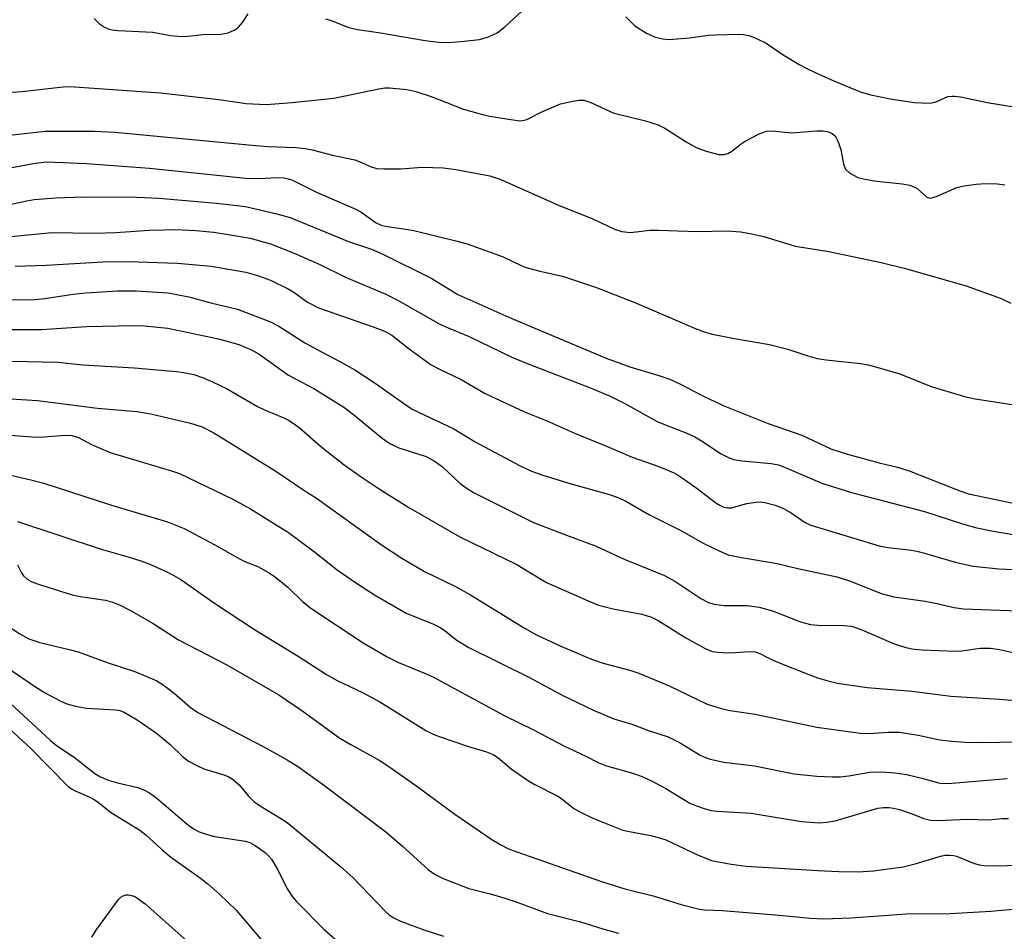
# Model space of a CAD drawing. Units: inches. Extents: x 1237772 to 1243772, y 601451 to 605452.
# Drawn here: x 1240583 to 1240768, y 601786 to 601957 of the extents above; entities that cross this region are included whole.
import ezdxf

# ---------------------------------------------------------------- set-up
doc = ezdxf.new("R2010")
doc.units = ezdxf.units.IN
doc.header["$MEASUREMENT"] = 0
doc.layers.add('Undefined', color=1, linetype='Continuous')

msp = doc.modelspace()

# ---------------------------------------------------------------- linework, layer by layer
at = {"layer": 'Undefined'}
for points, elevation in [([(1240640.15, 601957.6), (1240641.19, 601957.28), (1240644.5, 601955.97), (1240646.15, 601955.57), (1240650.13, 601955.03), (1240658.9, 601953.49), (1240661.45, 601953.19), (1240663.33, 601953.11), (1240666.23, 601953.36), (1240669.12, 601953.72), (1240670.81, 601954.23), (1240672.43, 601954.96), (1240673.86, 601956.06), (1240679.39, 601961.23)], 548), ([(1240596.59, 601957.66), (1240597.63, 601956.68), (1240598.52, 601956.01), (1240599.23, 601955.7), (1240600.01, 601955.53), (1240601.1, 601955.41), (1240607.61, 601955.1), (1240610.95, 601954.48), (1240613.12, 601954.3), (1240614.22, 601954.33), (1240617.02, 601954.65), (1240620.46, 601954.69), (1240621.82, 601954.97), (1240623.09, 601955.52), (1240623.75, 601956.02), (1240624.5, 601956.93), (1240625.58, 601958.56)], 548), ([(1240696.68, 601957.95), (1240698.35, 601956.28), (1240700.52, 601954.87), (1240702.06, 601954.18), (1240703.64, 601953.8), (1240704.76, 601953.72), (1240708.64, 601954.04), (1240712.13, 601954.5), (1240713.56, 601954.61), (1240717.89, 601954.71), (1240718.76, 601954.66), (1240719.9, 601954.44), (1240721.24, 601953.92), (1240723.05, 601952.99), (1240726.29, 601950.82), (1240729.28, 601948.97), (1240730.57, 601948.28), (1240732.45, 601947.41), (1240735.94, 601945.88), (1240740.98, 601943.81), (1240742.74, 601943.31), (1240746.4, 601942.52), (1240750.95, 601941.87), (1240753.9, 601941.75), (1240754.48, 601941.82), (1240755.17, 601942.02), (1240757.28, 601942.95), (1240758, 601943.07), (1240758.53, 601943.07), (1240759.66, 601942.9), (1240765.05, 601941.79), (1240774.06, 601940.32)], 548), ([(1240578.58, 601943.61), (1240582.98, 601943.9), (1240590.76, 601944.77), (1240591.99, 601944.83), (1240609.05, 601943.64), (1240620.07, 601942.4), (1240625.23, 601941.64), (1240628.99, 601941.5), (1240633.84, 601941.85), (1240641.7, 601942.64), (1240650.18, 601944.43), (1240651.32, 601944.6), (1240652.19, 601944.62), (1240655.43, 601944.29), (1240657.11, 601943.93), (1240660.03, 601942.97), (1240666.11, 601940.62), (1240669.67, 601939.56), (1240671.05, 601939.26), (1240675.02, 601938.62), (1240676.74, 601938.42), (1240677.3, 601938.45), (1240678.02, 601938.67), (1240680.83, 601940.09), (1240684.37, 601941.58), (1240687, 601942.15), (1240687.88, 601942.26), (1240688.74, 601942.26), (1240690.06, 601941.86), (1240693.68, 601940.16), (1240694.48, 601939.86), (1240700.35, 601938.41), (1240702.72, 601937.67), (1240704.01, 601937), (1240707.99, 601934.42), (1240709.9, 601933.35), (1240711.75, 601932.66), (1240714.19, 601932.08), (1240715.21, 601932.05), (1240715.88, 601932.25), (1240716.58, 601932.68), (1240718.38, 601934.08), (1240719.12, 601934.56), (1240721.76, 601935.93), (1240723.12, 601936.46), (1240724.2, 601936.53), (1240727.9, 601936.16), (1240732.59, 601936.53), (1240733.78, 601936.5), (1240734.82, 601936.3), (1240735.5, 601936.01), (1240735.89, 601935.71), (1240736.2, 601935.31), (1240736.57, 601934.6), (1240737.11, 601933.03), (1240737.63, 601930.25), (1240738.02, 601929.28), (1240738.8, 601928.55), (1240740.3, 601927.76), (1240741.39, 601927.47), (1240743.35, 601927.12), (1240748.69, 601926.57), (1240750.14, 601926.31), (1240751.41, 601925.71), (1240753.3, 601924.04), (1240753.96, 601923.87), (1240754.47, 601923.95), (1240755.27, 601924.21), (1240758.95, 601925.82), (1240760.32, 601926.16), (1240762.57, 601926.5), (1240764.39, 601926.63), (1240766.63, 601926.53), (1240767.98, 601926.33)], 550), ([(1240578.31, 601935.43), (1240587.38, 601936.45), (1240596.66, 601936.46), (1240600.47, 601936.24), (1240626.35, 601933.79), (1240629.37, 601933.58), (1240634.58, 601933.36), (1240636.34, 601933.21), (1240637.6, 601932.96), (1240641.44, 601931.92), (1240645.64, 601931.06), (1240646.45, 601930.77), (1240648.73, 601929.74), (1240649.77, 601929.44), (1240651.18, 601929.35), (1240654.33, 601929.38), (1240658.35, 601929.68), (1240662.34, 601929.55), (1240664.68, 601929.24), (1240671.07, 601928.06), (1240673.13, 601927.37), (1240684.1, 601922.44), (1240690.44, 601919.95), (1240694.54, 601918.02), (1240695.9, 601917.56), (1240697.55, 601917.4), (1240701.18, 601917.8), (1240702.75, 601917.85), (1240710.13, 601917.54), (1240715.72, 601917.72), (1240718.31, 601917.52), (1240720.34, 601917.15), (1240722.61, 601916.62), (1240728.55, 601914.81), (1240734.53, 601913.89), (1240744.72, 601911.71), (1240749.05, 601910.7), (1240760.71, 601907.36), (1240767.33, 601904.97), (1240769.13, 601904.08)], 552), ([(1240576.64, 601928.78), (1240585.48, 601930.45), (1240587.71, 601930.66), (1240595.15, 601930.36), (1240607.03, 601929.52), (1240625.14, 601927.59), (1240627.65, 601927.53), (1240631, 601927.72), (1240632.35, 601927.66), (1240633.11, 601927.5), (1240633.9, 601927.22), (1240638.41, 601924.97), (1240645.97, 601921.71), (1240646.97, 601921.13), (1240649.53, 601919.28), (1240650.62, 601918.74), (1240651.71, 601918.49), (1240654.79, 601918.09), (1240656.75, 601917.74), (1240664.94, 601915.78), (1240667.01, 601915.21), (1240673.56, 601912.8), (1240676.95, 601911.19), (1240677.93, 601910.81), (1240680.48, 601910.1), (1240684.74, 601909.18), (1240690.94, 601907.1), (1240698.38, 601904.18), (1240709.58, 601899.39), (1240711.21, 601898.76), (1240712.89, 601898.25), (1240717.13, 601897.44), (1240723.69, 601896.32), (1240727.14, 601895.43), (1240730.93, 601894.14), (1240732.64, 601893.66), (1240734.39, 601893.4), (1240740.85, 601892.71), (1240742.59, 601892.41), (1240748.25, 601890.8), (1240754.12, 601888.39), (1240760.37, 601886.5), (1240762.41, 601886.09), (1240771.83, 601884.63)], 554), ([(1240579.84, 601922.49), (1240583.92, 601923.36), (1240585.33, 601923.57), (1240589.41, 601923.93), (1240594.39, 601924.07), (1240604.66, 601924.02), (1240608.75, 601923.86), (1240619.61, 601922.88), (1240625.07, 601922.28), (1240630.74, 601920.94), (1240633.47, 601920.19), (1240644.49, 601915.7), (1240648.81, 601914.27), (1240650.95, 601913.28), (1240660.15, 601908.7), (1240665.06, 601905.73), (1240675.18, 601901.19), (1240692.94, 601893.71), (1240697.42, 601892.07), (1240702.88, 601890.48), (1240705.05, 601889.72), (1240706.95, 601888.85), (1240710.87, 601886.77), (1240714.95, 601884.85), (1240723.46, 601881.45), (1240729.77, 601879.23), (1240735.22, 601876.69), (1240738.35, 601875.69), (1240744.32, 601874.04), (1240747.77, 601873.19), (1240749.99, 601872.52), (1240759.55, 601868.77), (1240761.18, 601868.2), (1240774.38, 601865.41)], 556), ([(1240579.03, 601916.42), (1240588.64, 601917.37), (1240596.57, 601917.24), (1240600.69, 601917.38), (1240606.92, 601917.79), (1240609.84, 601917.91), (1240611.89, 601917.92), (1240615.76, 601917.76), (1240619.09, 601917.44), (1240623.76, 601916.72), (1240625.98, 601916.31), (1240629.8, 601915.24), (1240634.23, 601913.52), (1240638.95, 601911.4), (1240644.01, 601908.94), (1240651.5, 601905.79), (1240653.91, 601904.55), (1240661.68, 601900.15), (1240663.22, 601899.42), (1240667.15, 601897.83), (1240675.22, 601893.94), (1240677.76, 601892.85), (1240690.14, 601888.06), (1240693.59, 601886.62), (1240696.46, 601885.2), (1240702.57, 601881.83), (1240703.94, 601881.23), (1240708.11, 601879.63), (1240709.67, 601878.91), (1240710.92, 601878.17), (1240714.61, 601875.73), (1240715.86, 601875.09), (1240716.9, 601874.69), (1240718.57, 601874.39), (1240724, 601873.91), (1240725.38, 601873.66), (1240726.54, 601873.23), (1240733.55, 601870.18), (1240739.12, 601868.47), (1240752.89, 601864.87), (1240760.03, 601862.53), (1240762.7, 601861.8), (1240765.49, 601861.23), (1240772.46, 601860.07)], 558), ([(1240581.74, 601911.05), (1240587.57, 601911.22), (1240598.24, 601911.88), (1240602.97, 601911.92), (1240612.25, 601911.63), (1240618.63, 601911.02), (1240625.14, 601909.89), (1240627.36, 601909.27), (1240629.78, 601908.38), (1240633.1, 601906.81), (1240634.2, 601906.14), (1240636.75, 601904.27), (1240638.79, 601903.19), (1240649.08, 601899.64), (1240651.26, 601898.82), (1240652.62, 601898.05), (1240655.88, 601895.46), (1240660.02, 601892.5), (1240661.56, 601891.67), (1240665.66, 601889.7), (1240670.17, 601887.08), (1240677.58, 601883.6), (1240681.65, 601881.97), (1240687.34, 601879.5), (1240693.05, 601877.17), (1240697.85, 601875.1), (1240702.88, 601873.35), (1240705.54, 601872.19), (1240706.56, 601871.66), (1240707.52, 601871.05), (1240710.09, 601869.23), (1240713.6, 601866.52), (1240714.33, 601866.06), (1240715.09, 601865.7), (1240715.78, 601865.55), (1240716.52, 601865.59), (1240719.45, 601866.37), (1240721.12, 601866.66), (1240721.94, 601866.7), (1240722.79, 601866.58), (1240724.74, 601866.06), (1240726.08, 601865.55), (1240727.76, 601864.6), (1240730.42, 601862.82), (1240731.48, 601862.31), (1240744.33, 601858.41), (1240745.96, 601858.09), (1240749.98, 601857.64), (1240751.43, 601857.39), (1240752.86, 601857.04), (1240758.9, 601855.26), (1240762.03, 601854.57), (1240766.89, 601854.09), (1240772.53, 601853.81)], 560), ([(1240578.76, 601904.74), (1240585.45, 601904.79), (1240587.34, 601904.99), (1240592.64, 601905.78), (1240595, 601906.01), (1240600.96, 601906.4), (1240604.47, 601906.38), (1240610.55, 601906), (1240614.4, 601905.28), (1240618.56, 601904.15), (1240623.59, 601902.97), (1240629.8, 601900.57), (1240631.36, 601899.73), (1240636.25, 601896.61), (1240639.36, 601894.91), (1240642.86, 601893.12), (1240645.63, 601891.54), (1240649.31, 601889.16), (1240655.25, 601884.92), (1240656.47, 601884.13), (1240664.26, 601880.45), (1240668.32, 601877.97), (1240676.65, 601873.5), (1240678.93, 601872.47), (1240680.82, 601871.78), (1240685.94, 601870.19), (1240693.75, 601868), (1240695.36, 601867.43), (1240696.66, 601866.8), (1240701.09, 601864.26), (1240707.14, 601861.23), (1240711.24, 601858.9), (1240714.36, 601857.4), (1240715.95, 601856.74), (1240718.4, 601856.2), (1240725.12, 601855.11), (1240729, 601854.15), (1240736.38, 601852.56), (1240738.92, 601851.76), (1240744.72, 601849.46), (1240747.12, 601848.81), (1240753.02, 601848.01), (1240755.22, 601847.58), (1240758.47, 601846.79), (1240760.18, 601846.55), (1240772.28, 601846.12)], 562), ([(1240577.24, 601899.1), (1240586.68, 601899.1), (1240595.17, 601899.66), (1240604.1, 601899.85), (1240606.08, 601899.83), (1240610.45, 601899.35), (1240619.97, 601897.4), (1240623.84, 601896.29), (1240626.21, 601895.29), (1240627.62, 601894.46), (1240633.14, 601890.55), (1240637.93, 601888), (1240643.57, 601884.51), (1240645.39, 601883.14), (1240650.82, 601878.68), (1240652.22, 601877.68), (1240653.96, 601876.84), (1240659.06, 601875.2), (1240660.8, 601874.29), (1240662.14, 601873.29), (1240665.51, 601870.16), (1240666.81, 601869.2), (1240668, 601868.47), (1240679.27, 601862.79), (1240685.47, 601860.39), (1240691.08, 601858.38), (1240696.32, 601855.9), (1240703.93, 601852.84), (1240705.91, 601851.76), (1240710.76, 601848.49), (1240712.24, 601847.76), (1240713.28, 601847.41), (1240715.19, 601847.2), (1240719.5, 601847.16), (1240721.78, 601846.87), (1240724.26, 601846.19), (1240729.53, 601844.08), (1240731.4, 601843.58), (1240732.8, 601843.45), (1240737.77, 601843.44), (1240739.11, 601843.27), (1240740.1, 601843), (1240741.09, 601842.61), (1240747.16, 601839.98), (1240749.15, 601839.34), (1240750.5, 601839.05), (1240752.42, 601838.87), (1240758.68, 601838.6), (1240759.87, 601838.67), (1240763.37, 601839.14), (1240765.32, 601839.14), (1240766.98, 601838.89), (1240773.18, 601837.49)], 564), ([(1240578.06, 601893.24), (1240589.77, 601892.95), (1240594.47, 601892.47), (1240604.1, 601891.89), (1240612.08, 601891.2), (1240613.77, 601890.98), (1240615.34, 601890.63), (1240616.99, 601890.08), (1240618.89, 601889.3), (1240621.53, 601888.03), (1240627.32, 601884.62), (1240628.63, 601884), (1240632.29, 601882.47), (1240633.29, 601881.97), (1240635.12, 601880.76), (1240639.18, 601877.14), (1240643.62, 601873.65), (1240646.82, 601871.37), (1240650.22, 601869.11), (1240655.82, 601865.65), (1240665.4, 601860.1), (1240676.04, 601854.94), (1240681.72, 601851.53), (1240689.59, 601848.03), (1240691.51, 601847.27), (1240694.26, 601846.54), (1240699.68, 601845.58), (1240701.51, 601845.01), (1240702.74, 601844.37), (1240707.93, 601841.11), (1240711.56, 601839.11), (1240712.9, 601838.55), (1240714.05, 601838.37), (1240715.83, 601838.3), (1240717.3, 601838.32), (1240719.88, 601838.52), (1240720.99, 601838.46), (1240721.91, 601838.14), (1240723.47, 601837.31), (1240725.08, 601836.61), (1240731.08, 601834.18), (1240732.73, 601833.59), (1240734.95, 601832.95), (1240736.52, 601832.59), (1240742.09, 601831.78), (1240750.56, 601831.07), (1240757.84, 601830.12), (1240767.01, 601829.58), (1240778.19, 601828.59)], 566), ([(1240573.88, 601886.54), (1240585.9, 601885.79), (1240597.22, 601884.33), (1240604.61, 601883.7), (1240607.24, 601883.27), (1240614.74, 601881.52), (1240616.9, 601880.78), (1240619.13, 601879.7), (1240630.77, 601872.46), (1240636.04, 601868.91), (1240638.44, 601867.4), (1240650.65, 601858.62), (1240654.51, 601856.1), (1240658.79, 601853.59), (1240664.48, 601850.79), (1240667.41, 601849.18), (1240677.7, 601842.84), (1240679.97, 601841.59), (1240684.43, 601839.54), (1240690.19, 601837.11), (1240692.41, 601836.33), (1240697.41, 601835.01), (1240699.08, 601834.45), (1240704.79, 601832.06), (1240711.96, 601828.61), (1240714.62, 601827.78), (1240716.29, 601827.42), (1240720.97, 601826.72), (1240732.6, 601824.26), (1240740.79, 601823.15), (1240742.47, 601823.09), (1240745.95, 601823.34), (1240748.15, 601823.33), (1240751.66, 601822.78), (1240755.76, 601821.9), (1240757.96, 601821.63), (1240760.54, 601821.46), (1240763.08, 601821.41), (1240770.83, 601821.52)], 568), ([(1240580.8, 601828.79), (1240588.36, 601821.76), (1240589.53, 601820.85), (1240592.84, 601818.62), (1240596.72, 601815.56), (1240597.8, 601814.92), (1240599.26, 601814.31), (1240600.96, 601813.82), (1240604.83, 601812.9), (1240605.94, 601812.47), (1240607, 601811.95), (1240608.41, 601810.91), (1240614.11, 601806.02), (1240615.44, 601805.11), (1240616.38, 601804.61), (1240617.67, 601804.14), (1240619.26, 601803.69), (1240625.07, 601802.86), (1240625.89, 601802.57), (1240626.9, 601802.01), (1240628.78, 601800.68), (1240629.42, 601800.09), (1240629.97, 601799.43), (1240631.14, 601797.46), (1240632.83, 601794), (1240633.75, 601792.62), (1240634.61, 601791.53), (1240639.88, 601786.21), (1240643.46, 601783.07)], 582), ([(1240579.94, 601824.65), (1240584.62, 601820.32), (1240591.7, 601813.13), (1240592.34, 601812.67), (1240593.05, 601812.28), (1240595.8, 601811.11), (1240596.5, 601810.74), (1240597.34, 601810.18), (1240599.69, 601808.3), (1240605.18, 601804.9), (1240606.32, 601804), (1240609.33, 601801.28), (1240610.98, 601799.91), (1240616.62, 601795.89), (1240618.01, 601794.82), (1240620.21, 601792.86), (1240623.3, 601789.85), (1240630.78, 601781.06)], 584), ([(1240596.16, 601784.77), (1240597.12, 601786.26), (1240601.2, 601791.85), (1240601.59, 601792.26), (1240602.03, 601792.57), (1240602.53, 601792.71), (1240603.07, 601792.72), (1240603.88, 601792.57), (1240604.37, 601792.34), (1240606.21, 601791.03), (1240614.02, 601784.07)], 586)]:
    msp.add_lwpolyline(points, dxfattribs=dict(at, elevation=elevation))
for points in [[(1240578.37, 601879.41, 570), (1240585.71, 601878.86, 570), (1240587.14, 601878.91, 570), (1240591.14, 601879.26, 570), (1240592.45, 601879.2, 570), (1240593.65, 601878.81, 570), (1240596.08, 601877.5, 570), (1240599.58, 601876, 570), (1240611.34, 601872.48, 570), (1240612.64, 601872.02, 570), (1240622.7, 601867.22, 570), (1240626.03, 601865.38, 570), (1240633.17, 601860.93, 570), (1240637.82, 601857.48, 570), (1240642.34, 601853.91, 570), (1240645.98, 601851.38, 570), (1240649.35, 601849.17, 570), (1240655.31, 601845.76, 570), (1240660.43, 601843.65, 570), (1240661.82, 601842.97, 570), (1240662.75, 601842.35, 570), (1240664.88, 601840.67, 570), (1240667.12, 601839.26, 570), (1240678.39, 601833.72, 570), (1240684.65, 601830.32, 570), (1240690.7, 601827.39, 570), (1240694.4, 601825.87, 570), (1240697.77, 601824.85, 570), (1240700.94, 601823.67, 570), (1240704.62, 601822.47, 570), (1240706.86, 601821.36, 570), (1240710.67, 601819.03, 570), (1240711.68, 601818.55, 570), (1240712.52, 601818.28, 570), (1240715.12, 601817.71, 570), (1240720.87, 601817.01, 570), (1240728.35, 601815.52, 570), (1240732.6, 601815.05, 570), (1240735.52, 601814.91, 570), (1240736.97, 601814.92, 570), (1240738.66, 601815.11, 570), (1240742.56, 601815.79, 570), (1240744.99, 601815.9, 570), (1240747.3, 601815.69, 570), (1240749.5, 601815.37, 570), (1240752.38, 601814.68, 570), (1240755.5, 601813.8, 570), (1240756.17, 601813.7, 570), (1240758.04, 601813.74, 570), (1240768.44, 601814.6, 570)], [(1240579.3, 601872.07, 572), (1240584.68, 601870.86, 572), (1240587.15, 601870.19, 572), (1240599.68, 601866.1, 572), (1240610.39, 601862.92, 572), (1240613.56, 601861.65, 572), (1240619.3, 601858.58, 572), (1240624.06, 601855.9, 572), (1240625.08, 601855.42, 572), (1240627.38, 601854.55, 572), (1240629.56, 601853.35, 572), (1240630.75, 601852.51, 572), (1240633.05, 601850.66, 572), (1240635.86, 601847.89, 572), (1240637.37, 601846.66, 572), (1240647.21, 601840.14, 572), (1240651.72, 601837.49, 572), (1240653.9, 601836.43, 572), (1240659.09, 601834.31, 572), (1240660.59, 601833.62, 572), (1240673.9, 601826.4, 572), (1240679.29, 601823.8, 572), (1240684.99, 601820.79, 572), (1240689.15, 601818.81, 572), (1240691.43, 601817.64, 572), (1240693.02, 601817.02, 572), (1240697.97, 601815.65, 572), (1240699.84, 601814.95, 572), (1240701.63, 601814.11, 572), (1240704.19, 601812.75, 572), (1240708.73, 601810.01, 572), (1240709.94, 601809.45, 572), (1240711.58, 601808.9, 572), (1240712.69, 601808.63, 572), (1240713.8, 601808.49, 572), (1240720.27, 601808.13, 572), (1240729.69, 601806.56, 572), (1240733.07, 601806.31, 572), (1240734.52, 601806.39, 572), (1240736.04, 601806.67, 572), (1240744.09, 601809.02, 572), (1240745.17, 601809.17, 572), (1240746.22, 601809.18, 572), (1240747.02, 601809.07, 572), (1240748.14, 601808.78, 572), (1240750.34, 601808.04, 572), (1240752.77, 601807.07, 572), (1240754.03, 601806.77, 572), (1240755.45, 601806.74, 572), (1240760.94, 601806.94, 572), (1240764.91, 601806.86, 572), (1240767.51, 601807.11, 572), (1240768.69, 601807.1, 572)], [(1240582.14, 601863, 574), (1240597.89, 601857.77, 574), (1240603.21, 601856.25, 574), (1240605.35, 601855.56, 574), (1240607.21, 601854.89, 574), (1240610.16, 601853.56, 574), (1240611.48, 601852.91, 574), (1240612.89, 601852.08, 574), (1240619.27, 601847.63, 574), (1240626.75, 601842.66, 574), (1240635.01, 601837.66, 574), (1240640.33, 601834.2, 574), (1240642.31, 601833.09, 574), (1240647.08, 601830.8, 574), (1240650.36, 601829.04, 574), (1240659, 601823.64, 574), (1240660.29, 601823.01, 574), (1240661.35, 601822.6, 574), (1240666.83, 601820.68, 574), (1240670.42, 601819.65, 574), (1240671.66, 601819.16, 574), (1240672.54, 601818.6, 574), (1240675.07, 601816.44, 574), (1240678.16, 601814.3, 574), (1240679.43, 601813.56, 574), (1240683.97, 601811.24, 574), (1240684.87, 601810.63, 574), (1240686.89, 601809, 574), (1240688.38, 601808.15, 574), (1240690.42, 601807.13, 574), (1240696.1, 601804.93, 574), (1240697.33, 601804.62, 574), (1240701.35, 601803.92, 574), (1240704.05, 601803.13, 574), (1240710.17, 601800.27, 574), (1240712.79, 601799.2, 574), (1240716.5, 601798.48, 574), (1240719.32, 601798.13, 574), (1240732.76, 601797.28, 574), (1240736.76, 601797.09, 574), (1240740.36, 601797.05, 574), (1240743.3, 601797.25, 574), (1240748.84, 601797.98, 574), (1240751.13, 601798.54, 574), (1240755.9, 601800.02, 574), (1240756.74, 601800.18, 574), (1240757.55, 601800.22, 574), (1240758.36, 601800.15, 574), (1240758.92, 601800, 574), (1240762.07, 601798.69, 574), (1240763.14, 601798.38, 574), (1240764, 601798.25, 574), (1240766.31, 601798.18, 574), (1240774.86, 601798.45, 574)], [(1240582.14, 601854.85, 576), (1240582.93, 601853.34, 576), (1240583.32, 601852.77, 576), (1240584.01, 601852.14, 576), (1240584.89, 601851.65, 576), (1240586.52, 601851.06, 576), (1240592.62, 601849.14, 576), (1240594.02, 601848.86, 576), (1240598.75, 601848.18, 576), (1240600.03, 601847.83, 576), (1240601.34, 601847.3, 576), (1240603.44, 601846.23, 576), (1240607.54, 601843.91, 576), (1240612.47, 601840.74, 576), (1240621.57, 601836.02, 576), (1240631.35, 601830.34, 576), (1240635.67, 601827.44, 576), (1240642.83, 601822.23, 576), (1240644.78, 601821.06, 576), (1240650.21, 601818.09, 576), (1240652.07, 601816.91, 576), (1240657.3, 601813.19, 576), (1240664.45, 601807.94, 576), (1240671.44, 601803.17, 576), (1240673.12, 601802.11, 576), (1240674.46, 601801.45, 576), (1240676.14, 601800.82, 576), (1240692.09, 601795.25, 576), (1240696.5, 601793.84, 576), (1240701.83, 601792.52, 576), (1240707.28, 601790.83, 576), (1240710.51, 601790.03, 576), (1240711.5, 601789.92, 576), (1240714.83, 601789.79, 576), (1240724.81, 601788.98, 576), (1240731.4, 601788.31, 576), (1240733.89, 601788.22, 576), (1240739.07, 601788.39, 576), (1240749.46, 601789.13, 576), (1240757.67, 601789.22, 576), (1240765.36, 601789.66, 576), (1240770.96, 601790.17, 576)], [(1240578.62, 601844.4, 578), (1240582.6, 601841.88, 578), (1240584.33, 601840.92, 578), (1240586.35, 601840.2, 578), (1240591.91, 601838.91, 578), (1240593.57, 601838.44, 578), (1240599.24, 601836.38, 578), (1240604.24, 601834.75, 578), (1240608.39, 601833.01, 578), (1240609.6, 601832.25, 578), (1240611.68, 601830.69, 578), (1240614.67, 601828.04, 578), (1240616.08, 601827.02, 578), (1240628.43, 601820.63, 578), (1240632.94, 601818.16, 578), (1240635.05, 601816.84, 578), (1240639.74, 601813.41, 578), (1240651.47, 601804.58, 578), (1240654.6, 601801.9, 578), (1240659.54, 601797.46, 578), (1240660.8, 601796.53, 578), (1240662.26, 601795.83, 578), (1240667.09, 601793.89, 578), (1240670.86, 601793.01, 578), (1240672.91, 601792.42, 578), (1240675.82, 601791.45, 578), (1240681.91, 601789.23, 578), (1240688.13, 601787.63, 578), (1240692.3, 601786.33, 578), (1240695.27, 601785.5, 578)], [(1240577.19, 601837.53, 580), (1240585.53, 601831.88, 580), (1240587.24, 601830.82, 580), (1240588.73, 601829.97, 580), (1240590.47, 601829.11, 580), (1240591.48, 601828.69, 580), (1240592.85, 601828.29, 580), (1240595.1, 601827.85, 580), (1240600.59, 601827.56, 580), (1240601.41, 601827.4, 580), (1240602.27, 601827.08, 580), (1240604.71, 601825.69, 580), (1240608.31, 601823.13, 580), (1240610.89, 601821, 580), (1240613.2, 601818.76, 580), (1240614.38, 601817.91, 580), (1240615.91, 601817.05, 580), (1240617.23, 601816.42, 580), (1240621.02, 601815.32, 580), (1240621.81, 601814.99, 580), (1240622.56, 601814.54, 580), (1240623.9, 601813.46, 580), (1240625.65, 601811.3, 580), (1240626.64, 601810.3, 580), (1240627.83, 601809.46, 580), (1240631.56, 601807.25, 580), (1240632.89, 601806.34, 580), (1240642.96, 601798.06, 580), (1240645.35, 601795.9, 580), (1240651.5, 601789.54, 580), (1240652.13, 601788.97, 580), (1240652.84, 601788.46, 580), (1240654.27, 601787.79, 580), (1240658.82, 601786.08, 580), (1240662.33, 601784.94, 580)]]:
    msp.add_polyline3d(points, dxfattribs=at)

doc.saveas('drawing.dxf')
